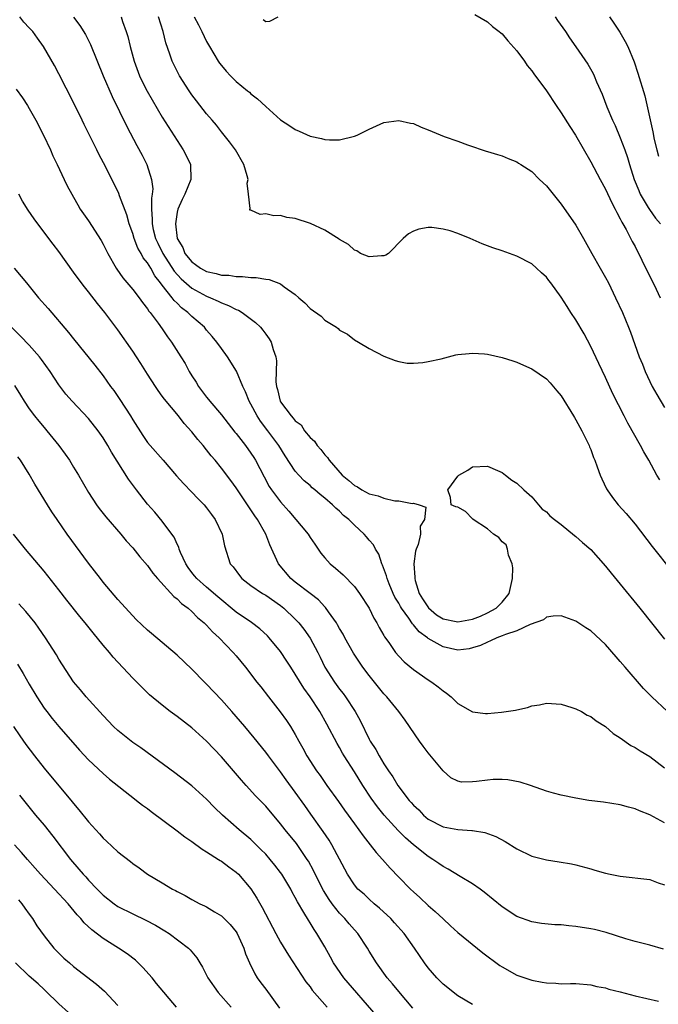
# Model space of a CAD drawing. Units: inches. Extents: x 2625000 to 2628000, y 1479000 to 1482000.
# Drawn here: x 2626222 to 2626308, y 1479873 to 1480007 of the extents above; entities that cross this region are included whole.
import ezdxf

# ---------------------------------------------------------------- set-up
doc = ezdxf.new("R2010")
doc.units = ezdxf.units.IN
doc.header["$MEASUREMENT"] = 0
doc.layers.add('LD26251479_2ft', color=192, linetype='Continuous')

msp = doc.modelspace()

# ---------------------------------------------------------------- linework, layer by layer
at = {"layer": 'LD26251479_2ft'}
for points, elevation in [([(2626309.39, 1479913), (2626307.27, 1479915), (2626306.15, 1479916.15), (2626303.64, 1479919), (2626303, 1479919.8), (2626302.42, 1479920.42), (2626301, 1479922.07), (2626299, 1479923.91), (2626298.33, 1479924.33), (2626297, 1479925.22), (2626295, 1479925.95), (2626293.91, 1479925.91), (2626293, 1479925.77), (2626292.59, 1479925.41), (2626290.81, 1479924.81), (2626289, 1479923.95), (2626287.44, 1479923.44), (2626287, 1479923.24), (2626286.28, 1479923), (2626285.44, 1479922.56), (2626285, 1479922.42), (2626284.07, 1479921.93), (2626283, 1479921.61), (2626282.52, 1479921.48), (2626281, 1479921.32), (2626279, 1479921.75), (2626277, 1479922.9), (2626276.88, 1479923), (2626275.79, 1479923.79), (2626275, 1479924.75), (2626274.87, 1479924.87), (2626274.36, 1479925.64), (2626273.36, 1479927), (2626273.23, 1479927.23), (2626273, 1479927.67), (2626272.5, 1479928.5), (2626272.27, 1479929), (2626271.72, 1479930.28), (2626271.43, 1479931), (2626271.36, 1479931.36), (2626270.82, 1479932.82), (2626270.72, 1479933), (2626270.3, 1479934.3), (2626269.87, 1479935), (2626269.58, 1479935.58), (2626269, 1479936.2), (2626268.64, 1479936.64), (2626268.31, 1479937), (2626267, 1479938.22), (2626266.24, 1479939), (2626265.55, 1479939.55), (2626265, 1479940.1), (2626264.51, 1479940.51), (2626264.04, 1479941), (2626263, 1479941.89), (2626262.36, 1479942.36), (2626261.67, 1479943), (2626261.29, 1479943.29), (2626261, 1479943.58), (2626260.22, 1479944.22), (2626259.48, 1479945), (2626259, 1479945.55), (2626257.62, 1479947.62), (2626256.78, 1479949), (2626255.31, 1479951), (2626254.3, 1479952.3), (2626253.84, 1479953), (2626253, 1479954.61), (2626252.77, 1479955), (2626252.26, 1479956.26), (2626251.9, 1479957), (2626251.05, 1479959.05), (2626249.83, 1479961), (2626249, 1479962.14), (2626248.4, 1479963), (2626247.77, 1479963.77), (2626247, 1479964.63), (2626246.7, 1479965), (2626245, 1479966.45), (2626244.45, 1479967), (2626243.62, 1479967.62), (2626243, 1479968.26), (2626242.62, 1479968.62), (2626242.35, 1479969), (2626241, 1479970.7), (2626240.78, 1479971), (2626239.97, 1479971.97), (2626239.43, 1479973), (2626239, 1479973.71), (2626238.41, 1479974.41), (2626238.13, 1479975), (2626237.71, 1479975.71), (2626237.19, 1479977), (2626237, 1479977.68), (2626236.51, 1479979), (2626236.21, 1479980.21), (2626235.22, 1479982.78), (2626235.12, 1479983.12), (2626233.35, 1479986.65), (2626232.42, 1479988.42), (2626232.15, 1479989), (2626230.43, 1479992.43), (2626230.17, 1479993), (2626229, 1479995.4), (2626227, 1479999.3), (2626226.41, 1480000.41), (2626224.91, 1480003), (2626224.1, 1480004.1), (2626223.47, 1480005), (2626223, 1480005.53), (2626222.27, 1480006.27), (2626221.71, 1480007)], 11316), ([(2626229, 1480006.97), (2626229.84, 1480005.84), (2626230.6, 1480004.6), (2626231.27, 1480003.27), (2626232.99, 1479999), (2626234.2, 1479996.2), (2626236.18, 1479992.18), (2626237.57, 1479989.57), (2626238.28, 1479988.28), (2626238.93, 1479987), (2626239.56, 1479985), (2626239.71, 1479983.71), (2626239.63, 1479983), (2626239.52, 1479982.48), (2626239.54, 1479981), (2626239.64, 1479979.64), (2626239.61, 1479979), (2626239.78, 1479978.22), (2626240.09, 1479977), (2626240.38, 1479976.38), (2626241.08, 1479975), (2626242.61, 1479972.61), (2626243.57, 1479971.57), (2626245, 1479970.3), (2626247, 1479969.19), (2626247.51, 1479969), (2626248.55, 1479968.55), (2626249, 1479968.29), (2626249.96, 1479967.96), (2626251, 1479967.39), (2626251.3, 1479967.3), (2626251.8, 1479967), (2626253.64, 1479965.64), (2626254.29, 1479965), (2626254.62, 1479964.62), (2626255, 1479964.06), (2626255.45, 1479963.45), (2626255.73, 1479963), (2626255.99, 1479962.01), (2626256.35, 1479961), (2626256.44, 1479960.44), (2626256.37, 1479957.63), (2626256.45, 1479957), (2626256.59, 1479956.59), (2626256.94, 1479955), (2626257, 1479954.9), (2626258.44, 1479953), (2626258.72, 1479952.72), (2626259, 1479952.34), (2626259.79, 1479951.79), (2626260.25, 1479951), (2626261, 1479950.1), (2626261.61, 1479949.61), (2626261.95, 1479949), (2626262.46, 1479948.46), (2626263, 1479947.73), (2626263.38, 1479947.38), (2626263.57, 1479947), (2626265.35, 1479945), (2626266.27, 1479944.27), (2626267, 1479943.59), (2626267.42, 1479943.42), (2626268.01, 1479943), (2626269, 1479942.45), (2626270.21, 1479942.21), (2626271, 1479941.86), (2626272.46, 1479941.54), (2626273, 1479941.53), (2626274.84, 1479941.16), (2626275, 1479941.19), (2626275.77, 1479941), (2626276.67, 1479940.67), (2626276.51, 1479939), (2626275.91, 1479938.09), (2626275.94, 1479937), (2626275.62, 1479935.62), (2626275.37, 1479935), (2626275.28, 1479934.72), (2626275.06, 1479933), (2626275.19, 1479931.19), (2626275.18, 1479931), (2626275.24, 1479930.76), (2626275.79, 1479929), (2626276.24, 1479928.24), (2626277.03, 1479927.03), (2626278.11, 1479926.11), (2626279, 1479925.57), (2626280.79, 1479925.21), (2626281, 1479925.15), (2626283, 1479925.53), (2626284.08, 1479925.92), (2626285, 1479926.35), (2626286.19, 1479927), (2626287, 1479927.82), (2626287.94, 1479929), (2626288.41, 1479931), (2626288.45, 1479932.45), (2626288.36, 1479933), (2626287.85, 1479934.15), (2626287.71, 1479935), (2626287.57, 1479935.57), (2626287, 1479935.95), (2626286.55, 1479936.55), (2626285.82, 1479937), (2626285, 1479937.71), (2626283.09, 1479939), (2626283.06, 1479939.06), (2626283, 1479939.1), (2626282.06, 1479940.06), (2626281, 1479940.65), (2626280.72, 1479940.72), (2626280.1, 1479941), (2626280.03, 1479941.97), (2626279.65, 1479943), (2626281, 1479944.87), (2626281.13, 1479945), (2626282.34, 1479945.66), (2626283, 1479946.11), (2626285, 1479946.21), (2626286.38, 1479945.62), (2626287, 1479945.34), (2626287.48, 1479945), (2626288.33, 1479944.33), (2626289, 1479943.93), (2626289.94, 1479943), (2626291, 1479942.04), (2626291.91, 1479941), (2626292.4, 1479940.4), (2626293, 1479940.01), (2626293.48, 1479939.48), (2626294.07, 1479939), (2626295, 1479938.32), (2626296.82, 1479936.82), (2626297, 1479936.7), (2626297.89, 1479935.89), (2626299, 1479934.92), (2626301, 1479932.69), (2626301.75, 1479931.75), (2626303, 1479930.24), (2626305.63, 1479927), (2626309, 1479922.81)], 11318), ([(2626235.43, 1480007), (2626235.63, 1480006.37), (2626236.11, 1480005), (2626236.32, 1480004.32), (2626236.64, 1480003), (2626237.18, 1480001), (2626237.93, 1479999), (2626238.27, 1479998.27), (2626238.96, 1479996.96), (2626241, 1479993.44), (2626243, 1479990.27), (2626243.83, 1479989), (2626244.22, 1479988.22), (2626244.8, 1479987), (2626244.88, 1479985), (2626244.07, 1479983), (2626243.71, 1479982.29), (2626243.11, 1479981), (2626243, 1479980.55), (2626242.77, 1479979), (2626243.03, 1479977), (2626243.77, 1479975.77), (2626244.05, 1479975), (2626245, 1479973.84), (2626245.51, 1479973.51), (2626246.17, 1479973), (2626247, 1479972.54), (2626248.29, 1479972.29), (2626249, 1479972.06), (2626250.03, 1479972.03), (2626251, 1479971.85), (2626251.87, 1479971.87), (2626253, 1479971.72), (2626253.73, 1479971.73), (2626255, 1479971.51), (2626255.47, 1479971.47), (2626257, 1479970.89), (2626257.52, 1479970.48), (2626259, 1479969.42), (2626259.47, 1479969), (2626260.3, 1479968.3), (2626261, 1479967.55), (2626262.49, 1479966.49), (2626263, 1479965.98), (2626264.57, 1479965), (2626264.82, 1479964.82), (2626265, 1479964.61), (2626266.05, 1479964.05), (2626267, 1479963.28), (2626267.56, 1479963), (2626269, 1479962.14), (2626271, 1479961.1), (2626272.51, 1479960.51), (2626273, 1479960.37), (2626274.16, 1479960.16), (2626275, 1479960.15), (2626276.25, 1479960.25), (2626277, 1479960.38), (2626278.75, 1479960.75), (2626280.75, 1479961.25), (2626281, 1479961.3), (2626282.53, 1479961.47), (2626283, 1479961.5), (2626284.61, 1479961.39), (2626285, 1479961.34), (2626287, 1479960.92), (2626288.44, 1479960.44), (2626289, 1479960.29), (2626289.88, 1479959.88), (2626291, 1479959.39), (2626293, 1479958.02), (2626293.49, 1479957.49), (2626294.42, 1479956.42), (2626295, 1479955.72), (2626296.68, 1479953), (2626296.8, 1479952.8), (2626297, 1479952.49), (2626297.5, 1479951.5), (2626297.81, 1479951), (2626298.62, 1479949.38), (2626298.79, 1479949), (2626298.84, 1479948.84), (2626299, 1479948.47), (2626299.37, 1479947.37), (2626299.54, 1479947), (2626299.88, 1479946.12), (2626300.27, 1479945), (2626300.49, 1479944.49), (2626301.15, 1479943.15), (2626301.24, 1479943), (2626301.96, 1479941.96), (2626302.72, 1479941), (2626303.8, 1479939.8), (2626305, 1479938.35), (2626307.32, 1479935.32), (2626309.99, 1479931.99)], 11320), ([(2626308.35, 1479944.35), (2626307.96, 1479945), (2626306.85, 1479947), (2626306.17, 1479948.17), (2626305.72, 1479949), (2626304.01, 1479952.01), (2626303.5, 1479953), (2626302, 1479956), (2626301, 1479958.22), (2626300.11, 1479960.11), (2626299, 1479962.42), (2626298.1, 1479964.1), (2626297, 1479966.01), (2626296.32, 1479967), (2626295.8, 1479967.8), (2626295, 1479969.06), (2626293.58, 1479971), (2626293.33, 1479971.33), (2626293, 1479971.79), (2626292.35, 1479972.35), (2626291.66, 1479973), (2626291, 1479973.57), (2626289, 1479974.63), (2626287, 1479975.35), (2626285.75, 1479975.75), (2626284.28, 1479976.28), (2626282.68, 1479977), (2626281, 1479977.67), (2626279.97, 1479978.03), (2626279, 1479978.28), (2626277.5, 1479978.5), (2626277, 1479978.5), (2626275.71, 1479978.29), (2626275, 1479978), (2626274.35, 1479977.65), (2626273.62, 1479977), (2626271.64, 1479975), (2626271.26, 1479974.74), (2626271, 1479974.65), (2626270.67, 1479974.67), (2626269, 1479974.55), (2626267.84, 1479975), (2626267.34, 1479975.34), (2626267, 1479975.43), (2626266.19, 1479976.19), (2626265, 1479976.87), (2626264.93, 1479976.93), (2626263, 1479978.13), (2626261.05, 1479979.05), (2626259, 1479979.7), (2626257.86, 1479979.86), (2626257, 1479980.11), (2626256.08, 1479980.08), (2626255, 1479980.36), (2626254.27, 1479980.27), (2626253, 1479980.84), (2626252.86, 1479980.86), (2626252.84, 1479981), (2626252.91, 1479981.09), (2626252.66, 1479983), (2626252.49, 1479984.49), (2626252.61, 1479985), (2626252.51, 1479985.49), (2626252.05, 1479987), (2626250.89, 1479989), (2626250.1, 1479990.1), (2626249.39, 1479991), (2626249, 1479991.46), (2626248.32, 1479992.32), (2626247.76, 1479993), (2626247, 1479993.89), (2626245.63, 1479995.63), (2626245, 1479996.45), (2626244.62, 1479997), (2626243.34, 1479999), (2626243, 1479999.64), (2626242.35, 1480001), (2626242.04, 1480001.96), (2626241.49, 1480003.49), (2626241.11, 1480005), (2626240.47, 1480007)], 11322), ([(2626245.3, 1480007), (2626245.9, 1480005.9), (2626246.36, 1480005), (2626247, 1480003.67), (2626247.37, 1480003), (2626248.58, 1480001), (2626248.75, 1480000.75), (2626249, 1480000.41), (2626249.64, 1479999.64), (2626250.25, 1479999), (2626251, 1479998.25), (2626252.53, 1479997), (2626252.79, 1479996.79), (2626253, 1479996.58), (2626253.91, 1479995.91), (2626255, 1479994.87), (2626257, 1479993.08), (2626258.26, 1479992.26), (2626259, 1479991.74), (2626259.55, 1479991.55), (2626261, 1479990.84), (2626262.53, 1479990.53), (2626263, 1479990.4), (2626263.63, 1479990.37), (2626265, 1479990.37), (2626267, 1479990.85), (2626267.36, 1479991), (2626269, 1479991.8), (2626271, 1479992.69), (2626273, 1479992.97), (2626274.61, 1479992.61), (2626275, 1479992.55), (2626276.06, 1479992.06), (2626277, 1479991.72), (2626279.17, 1479990.83), (2626281, 1479990.19), (2626282.33, 1479989.67), (2626283, 1479989.47), (2626284.31, 1479989), (2626284.84, 1479988.84), (2626285, 1479988.77), (2626286.39, 1479988.39), (2626287, 1479988.19), (2626287.83, 1479987.83), (2626289, 1479987.38), (2626289.21, 1479987.21), (2626289.53, 1479987), (2626291, 1479986.09), (2626292.08, 1479985), (2626293, 1479984.14), (2626293.9, 1479983), (2626295, 1479981.66), (2626297, 1479978.8), (2626298.02, 1479977), (2626299.13, 1479975), (2626300.28, 1479973), (2626301, 1479971.72), (2626301.38, 1479971), (2626302.35, 1479969), (2626303.28, 1479967), (2626304.1, 1479965), (2626304.36, 1479964.36), (2626305.57, 1479961), (2626305.99, 1479959.99), (2626306.37, 1479959), (2626307.32, 1479957), (2626307.92, 1479955.92), (2626309, 1479954.15)], 11324), ([(2626254.64, 1480006.64), (2626255, 1480006.35), (2626255.57, 1480006.43), (2626256.67, 1480007)], 11326), ([(2626283.31, 1480007.31), (2626285, 1480006.34), (2626285.68, 1480005.68), (2626286.61, 1480005), (2626286.82, 1480004.82), (2626287, 1480004.7), (2626287.76, 1480003.76), (2626289, 1480002.41), (2626290.01, 1480001), (2626290.41, 1480000.41), (2626291, 1479999.71), (2626291.28, 1479999.28), (2626293, 1479997), (2626294.32, 1479995), (2626295, 1479994.03), (2626296.15, 1479992.15), (2626296.92, 1479991), (2626299, 1479987.4), (2626300.27, 1479985), (2626301, 1479983.7), (2626301.83, 1479981.83), (2626302.3, 1479981), (2626302.52, 1479980.52), (2626303, 1479979.66), (2626303.2, 1479979.2), (2626303.34, 1479979), (2626303.79, 1479978.21), (2626304.62, 1479976.62), (2626305, 1479975.92), (2626305.93, 1479974.07), (2626307.85, 1479970.15), (2626308.39, 1479969)], 11326), ([(2626294.16, 1480007), (2626294.49, 1480006.49), (2626295.57, 1480005), (2626296.14, 1480004.14), (2626297, 1480002.94), (2626298.58, 1480000.58), (2626299.31, 1479999.31), (2626299.46, 1479999), (2626299.78, 1479998.22), (2626300.53, 1479996.53), (2626301.17, 1479994.83), (2626301.92, 1479993), (2626302.28, 1479992.28), (2626303, 1479990.62), (2626303.6, 1479989), (2626303.96, 1479987.96), (2626304.24, 1479987), (2626304.89, 1479985), (2626305.49, 1479983.49), (2626305.7, 1479983), (2626306.78, 1479981.22), (2626306.94, 1479980.94), (2626307.78, 1479979.78), (2626308.45, 1479979)], 11328), ([(2626301.53, 1480007), (2626302.13, 1480006.13), (2626302.92, 1480004.92), (2626303.67, 1480003.67), (2626304, 1480003), (2626304.89, 1480000.89), (2626305.39, 1479999.39), (2626306.31, 1479996.31), (2626307.42, 1479991.42), (2626307.6, 1479990.4), (2626307.93, 1479989), (2626308.15, 1479988.15)], 11330), ([(2626221.23, 1479997.23), (2626222.06, 1479996.06), (2626222.75, 1479995), (2626223, 1479994.58), (2626223.87, 1479993), (2626224.92, 1479991), (2626225.86, 1479989), (2626226.19, 1479988.19), (2626226.78, 1479987), (2626227.72, 1479985), (2626228.14, 1479984.14), (2626228.75, 1479983), (2626229, 1479982.58), (2626229.56, 1479981.56), (2626229.9, 1479981), (2626231, 1479979.4), (2626232.73, 1479976.73), (2626233, 1479976.24), (2626233.64, 1479975), (2626234.77, 1479973), (2626234.86, 1479972.86), (2626235.68, 1479971.68), (2626237, 1479970.11), (2626237.85, 1479969), (2626238.33, 1479968.33), (2626239, 1479967.51), (2626239.2, 1479967.2), (2626239.37, 1479967), (2626240.45, 1479965.55), (2626241, 1479964.78), (2626241.72, 1479963.72), (2626242.27, 1479963), (2626243.53, 1479961), (2626244.08, 1479960.08), (2626244.65, 1479959), (2626245, 1479958.45), (2626245.58, 1479957.58), (2626245.91, 1479957), (2626247, 1479955.53), (2626247.25, 1479955.25), (2626247.42, 1479955), (2626249, 1479953.16), (2626250.83, 1479950.83), (2626251, 1479950.62), (2626252.25, 1479949), (2626253, 1479947.97), (2626253.39, 1479947.39), (2626253.62, 1479947), (2626254.77, 1479944.77), (2626255.48, 1479943.48), (2626255.79, 1479943), (2626257, 1479941.37), (2626258.12, 1479940.12), (2626260.75, 1479937), (2626261, 1479936.57), (2626261.64, 1479935.64), (2626262.12, 1479935), (2626262.46, 1479934.46), (2626263, 1479933.8), (2626263.71, 1479933), (2626264.43, 1479932.43), (2626265.49, 1479931.49), (2626267, 1479929.95), (2626267.7, 1479929), (2626268.99, 1479927), (2626269.63, 1479925.63), (2626270.04, 1479925), (2626270.37, 1479924.37), (2626271, 1479923.31), (2626271.1, 1479923.1), (2626271.65, 1479922.35), (2626272.59, 1479921), (2626273, 1479920.52), (2626273.74, 1479919.74), (2626275, 1479918.72), (2626277, 1479917.3), (2626277.49, 1479917), (2626278.36, 1479916.36), (2626279, 1479915.8), (2626279.48, 1479915.48), (2626280.1, 1479915), (2626281, 1479914.09), (2626283, 1479912.97), (2626284.77, 1479912.77), (2626285, 1479912.77), (2626286.92, 1479912.92), (2626288.8, 1479913.2), (2626289, 1479913.26), (2626290.45, 1479913.55), (2626291, 1479913.78), (2626292.07, 1479913.93), (2626293, 1479914.15), (2626295, 1479914), (2626296.42, 1479913.58), (2626297, 1479913.38), (2626297.73, 1479913), (2626298.53, 1479912.53), (2626299, 1479912.34), (2626299.74, 1479911.74), (2626301, 1479910.97), (2626302.02, 1479910.02), (2626303, 1479909.45), (2626304.42, 1479908.42), (2626305, 1479908.16), (2626305.68, 1479907.68), (2626307, 1479906.91), (2626309, 1479905.39)], 11314), ([(2626309, 1479897.95), (2626307, 1479899.05), (2626305.59, 1479899.59), (2626305, 1479899.87), (2626304.09, 1479900.09), (2626303, 1479900.39), (2626300.74, 1479900.74), (2626298.73, 1479901), (2626297, 1479901.3), (2626295, 1479901.71), (2626293.97, 1479901.97), (2626293, 1479902.25), (2626290.86, 1479903), (2626289.46, 1479903.46), (2626287.78, 1479903.78), (2626287, 1479903.84), (2626285.8, 1479903.8), (2626285, 1479903.74), (2626283.53, 1479903.53), (2626283, 1479903.49), (2626281.48, 1479903.48), (2626281, 1479903.58), (2626280.06, 1479904.06), (2626279, 1479904.98), (2626277, 1479907.43), (2626276.31, 1479908.31), (2626275.8, 1479909), (2626273.86, 1479911.86), (2626273.01, 1479913), (2626271.38, 1479915), (2626271, 1479915.4), (2626269, 1479917.88), (2626268.16, 1479919), (2626267.68, 1479919.68), (2626266.89, 1479920.89), (2626265.71, 1479923), (2626265.47, 1479923.47), (2626265, 1479924.24), (2626264.73, 1479924.73), (2626264.56, 1479925), (2626263.51, 1479926.49), (2626263.1, 1479927.1), (2626263, 1479927.18), (2626262.13, 1479928.13), (2626261, 1479928.97), (2626259, 1479930.51), (2626258.41, 1479931), (2626256.75, 1479933), (2626255.58, 1479935.58), (2626255.03, 1479937), (2626253.89, 1479939), (2626253.51, 1479939.51), (2626253, 1479940.31), (2626252.71, 1479940.71), (2626252.53, 1479941), (2626251.18, 1479943), (2626251, 1479943.29), (2626250.28, 1479944.28), (2626249, 1479945.96), (2626248.14, 1479947), (2626247.61, 1479947.61), (2626247, 1479948.43), (2626246.53, 1479949), (2626245.82, 1479949.82), (2626245, 1479950.87), (2626243.98, 1479951.98), (2626243.19, 1479953), (2626241.29, 1479955.29), (2626241, 1479955.7), (2626240.44, 1479956.44), (2626240.06, 1479957), (2626239, 1479958.65), (2626238.1, 1479960.1), (2626237.52, 1479961), (2626237, 1479961.78), (2626235, 1479964.65), (2626233.24, 1479967), (2626232.22, 1479968.22), (2626231, 1479969.8), (2626230.45, 1479970.45), (2626229.6, 1479971.6), (2626229, 1479972.47), (2626227, 1479975.23), (2626226.23, 1479976.23), (2626224.17, 1479979), (2626223.66, 1479979.66), (2626222.85, 1479980.85), (2626222.07, 1479982.07), (2626221.59, 1479983)], 11312), ([(2626220.94, 1479973), (2626221.89, 1479971.89), (2626222.61, 1479971), (2626224.26, 1479969), (2626225.54, 1479967.54), (2626228.31, 1479964.31), (2626229, 1479963.43), (2626231.88, 1479959.88), (2626233, 1479958.44), (2626234.01, 1479957), (2626234.43, 1479956.43), (2626235.24, 1479955.24), (2626236.7, 1479953), (2626237, 1479952.49), (2626238.35, 1479950.35), (2626239, 1479949.43), (2626239.36, 1479949), (2626241.14, 1479947), (2626242.92, 1479944.92), (2626243.86, 1479943.86), (2626245, 1479942.71), (2626245.83, 1479941.83), (2626246.66, 1479941), (2626247, 1479940.58), (2626247.65, 1479939.65), (2626248.17, 1479939), (2626249.12, 1479937), (2626249.41, 1479935.41), (2626250.21, 1479933), (2626250.59, 1479932.59), (2626251.43, 1479931.43), (2626251.79, 1479931), (2626253, 1479930.05), (2626254.56, 1479929), (2626255, 1479928.75), (2626257, 1479927.38), (2626257.47, 1479927), (2626259, 1479925.51), (2626259.47, 1479925), (2626260.15, 1479924.15), (2626261, 1479922.93), (2626262.04, 1479921), (2626262.36, 1479920.36), (2626263.01, 1479919), (2626264.32, 1479917), (2626265, 1479916.06), (2626265.47, 1479915.47), (2626265.81, 1479915), (2626267.1, 1479913), (2626267.78, 1479911.78), (2626269, 1479909.29), (2626269.16, 1479909), (2626269.89, 1479907.89), (2626270.36, 1479907), (2626271, 1479905.92), (2626271.61, 1479905), (2626272.19, 1479904.19), (2626272.87, 1479903), (2626274.42, 1479901), (2626274.7, 1479900.7), (2626275, 1479900.36), (2626275.71, 1479899.71), (2626276.35, 1479899), (2626277, 1479898.46), (2626279, 1479897.43), (2626281, 1479897.04), (2626282.92, 1479896.92), (2626283, 1479896.9), (2626284.66, 1479896.66), (2626286.13, 1479896.13), (2626287.43, 1479895.43), (2626289, 1479894.44), (2626291, 1479893.43), (2626293, 1479892.93), (2626294.7, 1479892.7), (2626296.4, 1479892.4), (2626297, 1479892.27), (2626299, 1479891.73), (2626299.55, 1479891.55), (2626301, 1479891.14), (2626301.61, 1479891), (2626303, 1479890.72), (2626307, 1479890.3), (2626308.14, 1479889.86), (2626309, 1479889.57)], 11310), ([(2626308.86, 1479880.86), (2626307, 1479881.42), (2626305, 1479881.91), (2626303.74, 1479882.26), (2626301.1, 1479883.1), (2626299.51, 1479883.51), (2626299, 1479883.63), (2626297, 1479883.95), (2626296.02, 1479884.02), (2626295, 1479884.14), (2626294.15, 1479884.15), (2626292.34, 1479884.34), (2626291, 1479884.57), (2626289, 1479885.3), (2626287, 1479886.6), (2626284.59, 1479888.59), (2626284.03, 1479889), (2626283, 1479889.72), (2626281.31, 1479890.69), (2626279.68, 1479891.68), (2626279, 1479892.03), (2626278.44, 1479892.44), (2626277.63, 1479893), (2626277, 1479893.38), (2626275, 1479895), (2626273.92, 1479895.92), (2626272.94, 1479896.94), (2626271.05, 1479899), (2626270.11, 1479900.11), (2626269.28, 1479901.28), (2626268.14, 1479903), (2626267, 1479904.85), (2626265.64, 1479907), (2626265.4, 1479907.4), (2626265, 1479908.14), (2626264.67, 1479908.67), (2626263.29, 1479911.29), (2626262.32, 1479913), (2626261.02, 1479915), (2626260.16, 1479916.16), (2626259, 1479918.07), (2626258.39, 1479919), (2626257.85, 1479919.85), (2626257, 1479921.13), (2626255.45, 1479923), (2626255.24, 1479923.24), (2626254.19, 1479924.19), (2626253.07, 1479925.07), (2626251, 1479926.46), (2626248.51, 1479928.51), (2626247, 1479929.82), (2626245.67, 1479931), (2626245.38, 1479931.38), (2626245, 1479931.84), (2626244.5, 1479932.5), (2626244.18, 1479933), (2626243.47, 1479934.53), (2626243.28, 1479935), (2626243.23, 1479935.23), (2626243, 1479935.66), (2626242.59, 1479936.59), (2626242.3, 1479937), (2626241, 1479938.75), (2626239.97, 1479939.97), (2626239, 1479941.07), (2626237.49, 1479943), (2626236.44, 1479944.44), (2626234.12, 1479948.12), (2626233.64, 1479949), (2626233, 1479950.06), (2626232.34, 1479951), (2626231, 1479952.66), (2626228.81, 1479955), (2626227.96, 1479955.96), (2626227, 1479957.21), (2626225.83, 1479959), (2626224.64, 1479960.64), (2626224.36, 1479961), (2626223, 1479962.57), (2626221.8, 1479963.8), (2626220.6, 1479965)], 11308), ([(2626221, 1479957.11), (2626221.81, 1479955.81), (2626222.29, 1479955), (2626223, 1479953.97), (2626223.71, 1479953), (2626224.28, 1479952.28), (2626225, 1479951.42), (2626225.38, 1479951), (2626227.02, 1479949), (2626227.85, 1479947.85), (2626228.42, 1479947), (2626229, 1479946.06), (2626229.64, 1479945), (2626231, 1479942.66), (2626232.08, 1479941), (2626232.47, 1479940.47), (2626233.35, 1479939.35), (2626235.41, 1479937), (2626236.13, 1479936.13), (2626237, 1479935.14), (2626237.96, 1479933.96), (2626239, 1479932.76), (2626239.73, 1479931.73), (2626240.37, 1479931), (2626242.58, 1479928.58), (2626243, 1479928.27), (2626243.61, 1479927.61), (2626244.49, 1479927), (2626245, 1479926.55), (2626245.75, 1479925.75), (2626246.67, 1479925), (2626246.83, 1479924.83), (2626247, 1479924.68), (2626247.79, 1479923.79), (2626248.71, 1479923), (2626250.61, 1479921), (2626251, 1479920.53), (2626252.25, 1479919), (2626253.8, 1479917), (2626254.34, 1479916.34), (2626255.36, 1479915), (2626256.96, 1479912.96), (2626257.8, 1479911.8), (2626258.34, 1479911), (2626259, 1479909.9), (2626259.49, 1479909), (2626260.04, 1479908.04), (2626260.57, 1479907), (2626261.87, 1479905), (2626262.35, 1479904.35), (2626263.29, 1479903), (2626264.85, 1479900.85), (2626265.67, 1479899.67), (2626267, 1479897.83), (2626267.61, 1479897), (2626268.18, 1479896.18), (2626269.13, 1479895), (2626269.94, 1479893.94), (2626270.81, 1479893), (2626271.83, 1479891.83), (2626273, 1479890.62), (2626274.62, 1479889), (2626275, 1479888.63), (2626275.86, 1479887.86), (2626277, 1479886.77), (2626277.96, 1479885.96), (2626279, 1479884.96), (2626280.03, 1479884.03), (2626281, 1479883.14), (2626284.38, 1479880.38), (2626286.67, 1479878.67), (2626287, 1479878.46), (2626289, 1479877.37), (2626291, 1479876.66), (2626292.41, 1479876.41), (2626293, 1479876.29), (2626294.27, 1479876.27), (2626295, 1479876.19), (2626296.24, 1479876.24), (2626297, 1479876.2), (2626299, 1479876.04), (2626299.83, 1479875.83), (2626301, 1479875.62), (2626301.45, 1479875.45), (2626303, 1479875.09), (2626305, 1479874.55), (2626308.19, 1479873.81)], 11306), ([(2626283, 1479873.36), (2626281, 1479874.56), (2626279, 1479876.15), (2626278.18, 1479877), (2626277, 1479878.35), (2626276.51, 1479879), (2626275.15, 1479881), (2626273.72, 1479883), (2626272.45, 1479884.45), (2626271.93, 1479885), (2626270.42, 1479886.42), (2626269.69, 1479887), (2626269, 1479887.62), (2626268.31, 1479888.31), (2626267.49, 1479889), (2626267, 1479889.57), (2626266.09, 1479891), (2626265.7, 1479891.7), (2626263.97, 1479895), (2626263.6, 1479895.6), (2626262.8, 1479896.8), (2626261.13, 1479899.13), (2626260.29, 1479900.29), (2626259, 1479902.1), (2626257.76, 1479903.76), (2626257, 1479904.84), (2626255.37, 1479907), (2626255, 1479907.52), (2626253.45, 1479909.45), (2626252.16, 1479911), (2626250.41, 1479913), (2626249, 1479914.58), (2626247, 1479916.72), (2626246.71, 1479917), (2626245, 1479918.75), (2626243, 1479920.63), (2626239.55, 1479923.55), (2626239, 1479924.03), (2626237.48, 1479925.48), (2626237, 1479925.98), (2626235, 1479928.19), (2626233, 1479930.53), (2626232.62, 1479931), (2626231, 1479933.09), (2626228.13, 1479937), (2626226.75, 1479939), (2626226.05, 1479940.05), (2626225.46, 1479941), (2626223.77, 1479943.77), (2626223, 1479945.13), (2626221.82, 1479947), (2626221.47, 1479947.47)], 11304), ([(2626274.9, 1479872.9), (2626273, 1479875.16), (2626272.17, 1479876.17), (2626271.45, 1479877), (2626269.99, 1479879), (2626269, 1479880.6), (2626268.77, 1479881), (2626267.46, 1479883), (2626267, 1479883.49), (2626266.29, 1479884.29), (2626265.71, 1479885), (2626265, 1479885.74), (2626263.99, 1479887), (2626263.58, 1479887.58), (2626262.81, 1479888.81), (2626261.71, 1479891), (2626261.49, 1479891.49), (2626260.77, 1479892.77), (2626260.62, 1479893), (2626259.15, 1479895.15), (2626257.64, 1479897), (2626257, 1479897.82), (2626255, 1479900.2), (2626253.63, 1479901.63), (2626252.35, 1479903), (2626251.71, 1479903.71), (2626249, 1479906.88), (2626247, 1479908.99), (2626245, 1479910.79), (2626243, 1479912.34), (2626242.09, 1479913), (2626241, 1479913.86), (2626239.29, 1479915.29), (2626238.26, 1479916.26), (2626237.56, 1479917), (2626237, 1479917.53), (2626234.35, 1479920.35), (2626233.84, 1479921), (2626233, 1479921.99), (2626231.64, 1479923.64), (2626230.56, 1479925), (2626229.85, 1479925.85), (2626228.08, 1479928.08), (2626227, 1479929.48), (2626225, 1479932.01), (2626222.49, 1479935), (2626220.88, 1479937)], 11302), ([(2626269.94, 1479871.94), (2626265.56, 1479877), (2626264.18, 1479879), (2626263.78, 1479879.78), (2626263, 1479881.18), (2626261.94, 1479883), (2626261.54, 1479883.54), (2626261, 1479884.43), (2626260.77, 1479884.77), (2626260.18, 1479885.82), (2626259.29, 1479887.29), (2626259, 1479887.87), (2626258.59, 1479888.59), (2626258.38, 1479889), (2626257.18, 1479891), (2626257, 1479891.25), (2626256.23, 1479892.23), (2626255.62, 1479893), (2626255, 1479893.7), (2626254.36, 1479894.36), (2626253, 1479895.71), (2626251.42, 1479897), (2626249.13, 1479899), (2626248.05, 1479900.05), (2626247, 1479901.14), (2626245, 1479902.94), (2626242.71, 1479904.71), (2626238.09, 1479908.09), (2626237, 1479908.83), (2626235, 1479910.43), (2626234.4, 1479911), (2626233, 1479912.48), (2626230.69, 1479915), (2626229.93, 1479915.93), (2626229, 1479917.04), (2626227, 1479920.12), (2626226.68, 1479920.68), (2626225.18, 1479923), (2626224.3, 1479924.3), (2626223.78, 1479925), (2626222.54, 1479926.54), (2626221.59, 1479927.59)], 11300), ([(2626221.4, 1479919.4), (2626222.16, 1479918.16), (2626223, 1479916.7), (2626224.02, 1479915), (2626225, 1479913.49), (2626225.36, 1479913), (2626226.08, 1479912.08), (2626227, 1479910.98), (2626229.79, 1479907.79), (2626231, 1479906.47), (2626233, 1479904.61), (2626233.87, 1479903.87), (2626237.22, 1479901.22), (2626237.51, 1479901), (2626238.33, 1479900.33), (2626239, 1479899.88), (2626239.49, 1479899.49), (2626243, 1479896.89), (2626244.07, 1479896.07), (2626245, 1479895.44), (2626246.39, 1479894.39), (2626247, 1479894.04), (2626248.61, 1479893), (2626248.84, 1479892.84), (2626249, 1479892.75), (2626250.01, 1479892.01), (2626251, 1479891.3), (2626251.33, 1479891), (2626253, 1479889.03), (2626253.78, 1479887.78), (2626254.51, 1479886.51), (2626256.35, 1479883), (2626257, 1479881.82), (2626258.07, 1479880.07), (2626260.45, 1479876.45), (2626261, 1479875.75), (2626261.31, 1479875.31), (2626263.34, 1479873)], 11298), ([(2626220.88, 1479911), (2626221.71, 1479909.71), (2626222.54, 1479908.54), (2626223.69, 1479907), (2626225, 1479905.35), (2626228.81, 1479900.81), (2626229, 1479900.55), (2626229.72, 1479899.72), (2626231, 1479898.09), (2626232.48, 1479896.48), (2626233, 1479895.86), (2626233.46, 1479895.46), (2626235, 1479894.04), (2626236.72, 1479892.72), (2626237, 1479892.47), (2626237.86, 1479891.86), (2626238.99, 1479891), (2626241, 1479889.83), (2626242.37, 1479889), (2626242.8, 1479888.8), (2626243, 1479888.67), (2626244.12, 1479888.12), (2626245, 1479887.59), (2626246.09, 1479887), (2626246.72, 1479886.72), (2626247, 1479886.58), (2626248.07, 1479885.93), (2626249, 1479885.39), (2626250.2, 1479884.2), (2626251, 1479883.19), (2626251.12, 1479883), (2626252.02, 1479881), (2626252.25, 1479880.25), (2626252.79, 1479879), (2626253.52, 1479877.52), (2626253.86, 1479877), (2626254.33, 1479876.33), (2626255, 1479875.44), (2626256.87, 1479872.87)], 11296), ([(2626221.68, 1479901.68), (2626222.56, 1479900.56), (2626223.84, 1479899), (2626225, 1479897.62), (2626226.17, 1479896.17), (2626228.59, 1479893), (2626229.7, 1479891.7), (2626230.27, 1479891), (2626230.63, 1479890.63), (2626231, 1479890.2), (2626232.17, 1479889), (2626233, 1479888.19), (2626234.51, 1479887), (2626235, 1479886.66), (2626237, 1479885.64), (2626238.79, 1479884.79), (2626240.09, 1479884.09), (2626241.36, 1479883.36), (2626241.93, 1479883), (2626244.57, 1479881), (2626244.78, 1479880.78), (2626245, 1479880.49), (2626245.68, 1479879.68), (2626246.07, 1479879), (2626246.45, 1479878.45), (2626247.16, 1479877), (2626248.56, 1479875), (2626250.31, 1479873)], 11294), ([(2626242.93, 1479873), (2626240.23, 1479876.23), (2626239.62, 1479877), (2626238.38, 1479878.38), (2626237.36, 1479879.36), (2626236.23, 1479880.23), (2626235.08, 1479881), (2626233, 1479882.3), (2626231.48, 1479883.48), (2626230.44, 1479884.44), (2626229.99, 1479885), (2626229.5, 1479885.5), (2626228.25, 1479887), (2626226.4, 1479889), (2626224.51, 1479891), (2626223.81, 1479891.81), (2626222.75, 1479893), (2626221.96, 1479893.96), (2626220.98, 1479895)], 11292), ([(2626221.53, 1479887.53), (2626222.01, 1479887), (2626222.41, 1479886.41), (2626223, 1479885.58), (2626223.45, 1479885), (2626224.04, 1479884.04), (2626225, 1479882.68), (2626226.3, 1479881), (2626227.66, 1479879.66), (2626228.42, 1479879), (2626229, 1479878.52), (2626232.11, 1479876.11), (2626233.17, 1479875.17), (2626235, 1479873.26)], 11290), ([(2626228.31, 1479872.31), (2626227, 1479873.48), (2626225.21, 1479875.21), (2626225, 1479875.39), (2626224.19, 1479876.19), (2626223, 1479877.22), (2626221.15, 1479879)], 11288)]:
    msp.add_lwpolyline(points, dxfattribs=dict(at, elevation=elevation))

doc.saveas('drawing.dxf')
